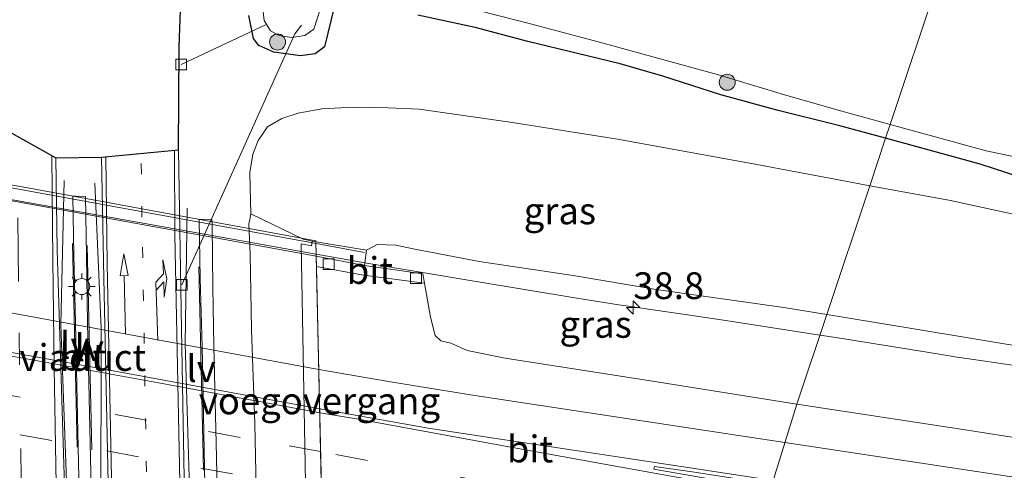
# Model space of a CAD drawing. Units: metres. Extents: x 149998 to 160000, y 468748 to 475003.
# Drawn here: x 153459 to 153552, y 468929 to 468971 of the extents above; entities that cross this region are included whole.
import ezdxf
from ezdxf.enums import TextEntityAlignment as Align

# ---------------------------------------------------------------- set-up
doc = ezdxf.new("R2010")
doc.units = ezdxf.units.M
doc.linetypes.add('VW-1-3_STREEP', pattern=[4, 1, -3])
doc.linetypes.add('VW-3-9_STREEP', pattern=[12, 3, -9])
doc.layers.get('0').update_dxf_attribs({"lineweight": 25})
for name, color, linetype, lineweight in [('B-ME-AL-OVERIG-L-B1', 7, 'Continuous', 18), ('B-ME-AM-KILOMETR-S-B1', 7, 'Continuous', 18), ('B-ME-BV-GELEIDECONSTRUCTIE-GELEIDERAIL-L-B1', 213, 'BV-GELEIDERAIL', 18), ('B-ME-BV-GELEIDECONSTRUCTIE-GELEIDERAIL-L-B2', 213, 'BV-GELEIDERAIL', 18), ('B-ME-GR-BOOM-S-B1', 93, 'Continuous', 18), ('B-ME-GW-INSTEEKWATERGANG-L-B1', 10, 'Continuous', 25), ('B-ME-GW-KRUINLIJN-L-B1', 93, 'Continuous', 18), ('B-ME-GW-TEENLIJN-L-B1', 93, 'Continuous', 18), ('B-ME-IE-GRASLAND-GV-B6', 93, 'Continuous', 18), ('B-ME-IE-HULPGEOMETRIE-L-B1', 53, 'Continuous', 18), ('B-ME-IE-MEUBILAIR_WEGMEUBILAIR-LICHTMAST-S-B1', 8, 'Continuous', 18), ('B-ME-IE-MEUBILAIR_WEGMEUBILAIR-LIJNVERLICHT-L-B1', 8, 'VW-LIJNV', 18), ('B-ME-KG-KADASTRAAL-OPNAMEDTMGRENS-L-B1', 10, 'Continuous', 25), ('B-ME-KW-LANDHOOFD-GV-B6', 173, 'Continuous', 18), ('B-ME-KW-LEUNING-L-B1', 8, 'Continuous', 18), ('B-ME-KW-LEUNING-L-B2', 8, 'Continuous', 18), ('B-ME-KW-PIJLER-GV-B6', 173, 'Continuous', 18), ('B-ME-KW-VIADUCT-GV-B7', 173, 'Continuous', 18), ('B-ME-KW-VOEGOVERGANG-L-B2', 8, 'Continuous', 18), ('B-ME-OB-BEKLEDING-GV-B6', 253, 'Continuous', 18), ('B-ME-OG-WATER-GV-B6', 153, 'Continuous', 18), ('B-ME-VH-VERH_SOORT-BITUMEN-GV-B6', 8, 'IE-TERREINAFSCHEIDING-NATUURLIJK-HOUTWAL', 18), ('B-ME-VH-VERH_SOORT-BITUMEN-GV-B7', 8, 'IE-TERREINAFSCHEIDING-NATUURLIJK-HOUTWAL', 18), ('B-ME-VV-KOLK-S-B1', 8, 'Continuous', 18), ('B-ME-VW-MARKERING-13STREEP-045-L-B1', 255, 'VW-1-3_STREEP', 18), ('B-ME-VW-MARKERING-39STREEP-015-L-B1', 255, 'VW-3-9_STREEP', 18), ('B-ME-VW-MARKERING-39STREEP-015-L-B2', 255, 'VW-3-9_STREEP', 18), ('B-ME-VW-MARKERING-PIJLRD750-S-B1', 7, 'Continuous', 18), ('B-ME-VW-MARKERING-PIJLRE750-S-B1', 7, 'Continuous', 18), ('B-ME-VW-MARKERING-STREEP-015-L-B1', 7, 'Continuous', 18), ('B-ME-VW-MARKERING-STREEP-015-L-B2', 7, 'Continuous', 18), ('B-ME-VW-MARKERING-VLAKMARK-GV-B6', 7, 'Continuous', 18)]:
    doc.layers.add(name, color=color, linetype=linetype, lineweight=lineweight)
doc.styles.add('NLCS-ISO', font='NLCS-ISO.TTF')
doc.linetypes.add('BV-GELEIDERAIL', pattern='A,10,-3,[108,NLCS.SHX,S=1,R=0,X=0,Y=0],-3', length=16)
doc.linetypes.add('IE-TERREINAFSCHEIDING-NATUURLIJK-HOUTWAL', pattern='A,7,-1.5,[67,NLCS.SHX,S=0.75,R=45,X=0,Y=0],-1.5,7,-1.5,[70,NLCS.SHX,S=0.75,R=0,X=0,Y=0],-1.5', length=20)
doc.linetypes.add('VW-LIJNV', pattern='A,0,-5,[102,NLCS.SHX,S=1,R=0,X=-0.625,Y=0],2.5,-0.5,[69,NLCS.SHX,S=0.5,R=0,X=0,Y=0],-0.5,2.5,[102,NLCS.SHX,S=1,R=180,X=0.625,Y=0],-5', length=16)

# ---------------------------------------------------------------- blocks, each defined once
blk = doc.blocks.new('boom')
blk.add_hatch(color=256).paths.add_polyline_path([(-0.75, 0, 1), (0.75, 0, 1)])
blk.add_circle((0, 0), 0.75)
blk = doc.blocks.new('hecto')
for p, q in [((0, 0.625), (-0.625, 0)), ((0, -0.625), (0, 0.625)), ((-0.625, 0), (0.625, 0)), ((0.625, 0), (0, -0.625))]:
    blk.add_line(p, q)
blk = doc.blocks.new('kolk')
blk.add_lwpolyline([(-0.5, -0.5), (0.5, -0.5), (0.5, 0.5), (-0.5, 0.5)], close=True)
blk = doc.blocks.new('lantaarnpaal')
for p, q in [((0, 0.75), (0, 1.25)), ((-0.75, 0), (-1.25, 0)), ((-0.884, 0.884), (-0.53, 0.53)), ((0.53, 0.53), (0.884, 0.884)), ((0.75, 0), (1.25, 0)), ((-0.53, -0.53), (-0.884, -0.884)), ((0, -0.75), (0, -1.25)), ((0.53, -0.53), (0.884, -0.884))]:
    blk.add_line(p, q)
blk.add_circle((0, 0), 0.75)
blk = doc.blocks.new('pijl')
for p, q in [((0, 0, 0.1), (5.45, 0, 0.1)), ((7.5, 0, 0.1), (5.45, 0.375, 0.1)), ((5.45, 0.375, 0.1), (5.45, -0.375, 0.1)), ((5.45, -0.375, 0.1), (7.5, 0, 0.1))]:
    blk.add_line(p, q)
blk = doc.blocks.new('pijlr')
for p, q in [((0, 0, 0.1), (5.45, 0, 0.1)), ((5.45, -0.75, 0.1), (4.7, 0, 0.1)), ((6.2, -0.75, 0.1), (5.45, 0, 0.1)), ((4, -0.75, 0.1), (5.45, -0.75, 0.1)), ((5.7, -1.05, 0.1), (4, -0.75, 0.1)), ((7.5, -0.75, 0.1), (5.7, -1.05, 0.1)), ((7.5, -0.75, 0.1), (6.2, -0.75, 0.1))]:
    blk.add_line(p, q)

msp = doc.modelspace()

# ---------------------------------------------------------------- linework, layer by layer
at = {"layer": 'B-ME-AL-OVERIG-L-B1'}
msp.add_line((153474.552, 468966.822, 0.819), (153482.433, 468970.522, -0.11), dxfattribs=at)
msp.add_polyline3d([(153474.614, 468946.229, 0.659), (153485.1894, 468969.6973, -0.471), (153485.7914, 468970.4815, -0.471)], dxfattribs=at)
at = {"layer": 'B-ME-BV-GELEIDECONSTRUCTIE-GELEIDERAIL-L-B1'}
for points in [[(153464.819, 468881.933, 0.873), (153464.084, 468898.359, 1.563), (153463.9741, 468923.5895, 1.5186), (153463.289, 468942.525, 1.563), (153463.621, 468956.002, 0.984)], [(153466.464, 468955.753, 1.014), (153467.052, 468942.184, 1.575), (153467.0426, 468923.9104, 1.4211), (153468.047, 468898.439, 1.569), (153467.839, 468881.82, 0.879)], [(153477.4604, 468887.3484, 0.96), (153476.211, 468893.136, 1.263), (153475.911, 468895.921, 1.323), (153475.792, 468897.11, 1.323), (153475.6057, 468918.1115, 1.32), (153475.4957, 468922.0398, 1.2486), (153474.932, 468940.719, 1.353), (153475.096, 468953.41, 0.774)], [(153487.178, 468949.118, 6.8018), (153491.7246, 468948.3083, 6.7983), (153502.1422, 468946.5619, 6.6327), (153511.5349, 468944.9924, 6.4244), (153515.4793, 468944.3635, 6.2714), (153521.8968, 468943.4394, 6.37), (153525.8799, 468942.8406, 6.3372), (153534.2726, 468941.5502, 6.2731)], [(153534.2726, 468941.5502, 6.2731), (153535.7633, 468941.321, 6.2617), (153544.4879, 468939.9266, 6.0074), (153547.099, 468939.4941, 5.9072), (153549.7335, 468939.1245, 5.8937), (153558.9908, 468937.739, 5.5507), (153565.5527, 468936.8163, 5.1307), (153569.014, 468936.3031, 4.9457)]]:
    msp.add_polyline3d(points, dxfattribs=at)
at = {"layer": 'B-ME-BV-GELEIDECONSTRUCTIE-GELEIDERAIL-L-B2'}
msp.add_polyline3d([(153442.9412, 468957.0804, 6.7488), (153456.3245, 468954.6125, 6.8257), (153487.178, 468949.118, 6.8018)], dxfattribs=at)
at = {"layer": 'B-ME-GW-INSTEEKWATERGANG-L-B1'}
for points in [[(153488.8851, 468972.3181, 0.1514), (153487.9439, 468968.4589, 0.1514), (153487.066, 468967.8302, 0.2714), (153485.7127, 468967.646, 0.2714), (153483.2048, 468967.9839, 0.2714), (153481.8004, 468968.5839, 0.2714), (153481.3103, 468969.2499, 0.2714), (153480.8881, 468971.4097, 0.3239)], [(153540.4172, 468959.9337, 0.2864), (153536.0177, 468961.1385, 0.2864), (153530.3639, 468962.5303, 0.2414), (153525.0216, 468963.9995, 0.2414), (153519.5745, 468965.7255, 0.2414), (153515.6111, 468966.8963, 0.1514), (153511.6168, 468967.861, 0.1064), (153506.957, 468968.9797, 0.1064), (153502.0407, 468970.2674, 0.1064), (153496.6712, 468971.4333, 0.1064)], [(153608.512, 468941.1318, 0.9699), (153593.5382, 468943.9018, 1.0274), (153583.4344, 468946.6679, 0.9049), (153576.1525, 468948.4107, 0.9049), (153570.5753, 468949.5321, 0.9049), (153567.7253, 468950.491, 0.8049), (153565.0864, 468951.6993, 0.8049), (153561.6802, 468953.2157, 0.7512), (153555.4063, 468955.5059, 0.5899), (153549.2697, 468957.503, 0.5362), (153540.4172, 468959.9337, 0.2864)]]:
    msp.add_polyline3d(points, dxfattribs=at)
at = {"layer": 'B-ME-GW-KRUINLIJN-L-B1'}
for points in [[(153534.9132, 468943.4668, 5.3355), (153542.3002, 468942.2536, 5.3069), (153555.2575, 468940.0968, 5.1375), (153564.5694, 468938.7107, 5.0658), (153575.3746, 468936.8787, 4.9569), (153587.7336, 468935.2241, 4.5951), (153598.595, 468933.5543, 4.3732), (153608.5872, 468932.0725, 4.1528), (153618.4125, 468930.8623, 3.8156), (153626.0016, 468930.2771, 3.2526), (153631.8715, 468931.5122, 3.1515), (153637.7524, 468933.6443, 2.7173), (153644.032, 468935.9503, 2.4805), (153649.2795, 468938.894, 2.2664), (153652.8302, 468942.8945, 2.0936), (153657.1503, 468949.3143, 1.9734), (153658.6329, 468954.2469, 1.7042), (153658.9917, 468959.2119, 1.4951)], [(153491.8803, 468949.4773, 5.684), (153492.863, 468950.008, 5.577), (153494.608, 468949.953, 5.664), (153496.253, 468949.606, 5.616), (153502.4224, 468948.4292, 5.6092), (153511.1911, 468947.1181, 5.556), (153518.9714, 468945.7975, 5.552), (153530.8953, 468944.1267, 5.351), (153534.9132, 468943.4668, 5.3355)]]:
    msp.add_polyline3d(points, dxfattribs=at)
at = {"layer": 'B-ME-GW-TEENLIJN-L-B1'}
for points in [[(153538.9346, 468955.4982, 0.7565), (153537.167, 468955.822, 0.7505), (153527.886, 468957.5885, 0.717), (153515.3395, 468959.839, 0.5848), (153505.3197, 468961.43, 0.5264), (153496.816, 468962.661, 0.436), (153493.897, 468962.78, 0.499), (153490.669, 468962.831, 0.551), (153487.686, 468962.674, 0.528), (153485.496, 468962.267, 0.478), (153483.953, 468961.793, 0.516), (153482.625, 468960.993, 0.528), (153481.756, 468959.726, 0.528), (153481.247, 468958.455, 0.518), (153480.979, 468956.727, 0.499), (153481.019, 468954.09, 0.552), (153481.0653, 468952.878, 0.579), (153480.9578, 468952.3368, 0.5856), (153480.8785, 468951.938, 0.6375), (153481.0045, 468949.097, 0.5695), (153481.1355, 468942.0788, 0.5425), (153481.4215, 468933.2575, 0.5985), (153481.6585, 468922.6383, 0.6555)], [(153570.5753, 468949.5321, 0.9049), (153564.6207, 468950.4534, 1.0789), (153555.5305, 468952.1445, 0.8864), (153546.342, 468954.1411, 0.7817), (153538.9346, 468955.4982, 0.7565)]]:
    msp.add_polyline3d(points, dxfattribs=at)
at = {"layer": 'B-ME-IE-GRASLAND-GV-B6'}
for points in [[(153479.422, 468869.189, 0.428), (153479.2, 468876.105, 0.459), (153479.064, 468877.605, 0.444), (153478.886, 468879.028, 0.452), (153478.681, 468880.034, 0.441), (153476.71, 468889.365, 0.503), (153475.512, 468895.459, 0.554), (153475.435, 468895.965, 0.591), (153475.441, 468897.382, 0.591), (153474.908, 468922.996, 0.657), (153474.578, 468942.092, 0.759), (153474.298, 468958.842, 0.759), (153474.352, 468968.483, 0.753), (153474.905, 468982.998, 0.768)], [(153481.9595, 468973.9278, -0.5686), (153482.3061, 468970.9256, -0.5686), (153482.8879, 468969.9724, -0.5686), (153483.7057, 468969.5337, -0.5686), (153484.8694, 468969.3524, -0.5686), (153486.1065, 468969.5406, -0.5686), (153486.9396, 468970.126, -0.5686), (153487.8488, 468972.9635, -0.5686)], [(153488.8851, 468972.3181, 0.1514), (153487.9439, 468968.4589, 0.1514), (153487.066, 468967.8302, 0.2714), (153485.7127, 468967.646, 0.2714), (153483.2048, 468967.9839, 0.2714), (153481.8004, 468968.5839, 0.2714), (153481.3103, 468969.2499, 0.2714), (153480.8881, 468971.4097, 0.3239)], [(153480.8881, 468971.4097, 0.3239), (153481.3103, 468969.2499, 0.2714), (153481.8004, 468968.5839, 0.2714), (153483.2048, 468967.9839, 0.2714), (153485.7127, 468967.646, 0.2714), (153487.066, 468967.8302, 0.2714), (153487.9439, 468968.4589, 0.1514), (153488.8851, 468972.3181, 0.1514)], [(153500.8681, 468972.236, -0.5686), (153507.2103, 468970.6356, -0.5686), (153513.6734, 468968.9106, -0.5686), (153518.9778, 468967.4308, -0.5686), (153524.7747, 468965.8455, -0.5686), (153530.9551, 468963.9791, -0.5686), (153536.3328, 468962.4737, -0.5686), (153540.8446, 468961.2125, -0.5686), (153540.4172, 468959.9337, 0.2864), (153536.0177, 468961.1385, 0.2864), (153530.3639, 468962.5303, 0.2414), (153525.0216, 468963.9995, 0.2414), (153519.5745, 468965.7255, 0.2414), (153515.6111, 468966.8963, 0.1514), (153511.6168, 468967.861, 0.1064), (153506.957, 468968.9797, 0.1064), (153502.0407, 468970.2674, 0.1064), (153496.6712, 468971.4333, 0.1064)], [(153496.6712, 468971.4333, 0.1064), (153502.0407, 468970.2674, 0.1064), (153506.957, 468968.9797, 0.1064), (153511.6168, 468967.861, 0.1064), (153515.6111, 468966.8963, 0.1514), (153519.5745, 468965.7255, 0.2414), (153525.0216, 468963.9995, 0.2414), (153530.3639, 468962.5303, 0.2414), (153536.0177, 468961.1385, 0.2864), (153540.4172, 468959.9337, 0.2864), (153538.9346, 468955.4982, 0.7565), (153537.167, 468955.822, 0.7505), (153527.886, 468957.5885, 0.717), (153515.3395, 468959.839, 0.5848), (153505.3197, 468961.43, 0.5264), (153496.816, 468962.661, 0.436), (153493.897, 468962.78, 0.499), (153490.669, 468962.831, 0.551), (153487.686, 468962.674, 0.528), (153485.496, 468962.267, 0.478), (153483.953, 468961.793, 0.516), (153482.625, 468960.993, 0.528), (153481.756, 468959.726, 0.528), (153481.247, 468958.455, 0.518), (153480.979, 468956.727, 0.499), (153481.019, 468954.09, 0.552), (153481.0653, 468952.878, 0.579), (153480.9578, 468952.3368, 0.5856), (153480.8785, 468951.938, 0.6375), (153481.0045, 468949.097, 0.5695), (153481.1355, 468942.0788, 0.5425), (153481.4215, 468933.2575, 0.5985), (153481.6585, 468922.6383, 0.6555)], [(153538.9346, 468955.4982, 0.7565), (153534.9132, 468943.4668, 5.3355), (153530.8953, 468944.1267, 5.351), (153518.9714, 468945.7975, 5.552), (153511.1911, 468947.1181, 5.556), (153502.4224, 468948.4292, 5.6092), (153496.253, 468949.606, 5.616), (153494.608, 468949.953, 5.664), (153492.863, 468950.008, 5.577), (153491.8803, 468949.4773, 5.684), (153486.7936, 468950.314, 3.7871), (153485.946, 468950.505, 3.676), (153481.0653, 468952.878, 0.579), (153481.019, 468954.09, 0.552), (153480.979, 468956.727, 0.499), (153481.247, 468958.455, 0.518), (153481.756, 468959.726, 0.528), (153482.625, 468960.993, 0.528), (153483.953, 468961.793, 0.516), (153485.496, 468962.267, 0.478), (153487.686, 468962.674, 0.528), (153490.669, 468962.831, 0.551), (153493.897, 468962.78, 0.499), (153496.816, 468962.661, 0.436), (153505.3197, 468961.43, 0.5264), (153515.3395, 468959.839, 0.5848), (153527.886, 468957.5885, 0.717), (153537.167, 468955.822, 0.7505), (153538.9346, 468955.4982, 0.7565)], [(153608.512, 468941.1318, 0.9699), (153593.5382, 468943.9018, 1.0274), (153583.4344, 468946.6679, 0.9049), (153576.1525, 468948.4107, 0.9049), (153570.5753, 468949.5321, 0.9049), (153567.7253, 468950.491, 0.8049), (153565.0864, 468951.6993, 0.8049), (153561.6802, 468953.2157, 0.7512), (153555.4063, 468955.5059, 0.5899), (153549.2697, 468957.503, 0.5362), (153540.4172, 468959.9337, 0.2864), (153540.8446, 468961.2125, -0.5686), (153549.8244, 468958.7534, -0.5686), (153561.1374, 468956.3841, -0.5686), (153567.9944, 468954.5225, -0.5686), (153573.0386, 468952.7389, -0.5686), (153577.5737, 468951.3359, -0.5686), (153583.6712, 468949.481, -0.5686), (153591.9284, 468947.5037, -0.5686), (153599.3112, 468946.0573, -0.5686), (153606.0303, 468944.8517, -0.5686)], [(153567.7253, 468950.491, 0.8049), (153570.5753, 468949.5321, 0.9049), (153564.6207, 468950.4534, 1.0789), (153555.5305, 468952.1445, 0.8864), (153546.342, 468954.1411, 0.7817), (153538.9346, 468955.4982, 0.7565), (153540.4172, 468959.9337, 0.2864), (153549.2697, 468957.503, 0.5362), (153555.4063, 468955.5059, 0.5899), (153561.6802, 468953.2157, 0.7512), (153565.0864, 468951.6993, 0.8049), (153567.7253, 468950.491, 0.8049)], [(153468.247, 468895.603, 0.662), (153468.0904, 468895.6013, 0.748), (153468.1773, 468890.0894, 0.762), (153468.34, 468880.183, 0.804), (153464.458, 468879.906, 0.839), (153464.063, 468895.1544, 0.7775), (153463.752, 468923.475, 0.87), (153462.966, 468949.516, 0.885), (153462.833, 468958.094, 0.885), (153467.096, 468958.153, 0.915), (153467.318, 468946.879, 0.906), (153467.856, 468921.889, 0.789), (153468.247, 468895.603, 0.662)], [(153608.5872, 468932.0725, 4.1528), (153598.595, 468933.5543, 4.3732), (153587.7336, 468935.2241, 4.5951), (153575.3746, 468936.8787, 4.9569), (153564.5694, 468938.7107, 5.0658), (153555.2575, 468940.0968, 5.1375), (153542.3002, 468942.2536, 5.3069), (153534.9132, 468943.4668, 5.3355), (153538.9346, 468955.4982, 0.7565), (153546.342, 468954.1411, 0.7817), (153555.5305, 468952.1445, 0.8864), (153564.6207, 468950.4534, 1.0789), (153570.5753, 468949.5321, 0.9049), (153576.1525, 468948.4107, 0.9049), (153583.4344, 468946.6679, 0.9049), (153593.5382, 468943.9018, 1.0274), (153608.512, 468941.1318, 0.9699)], [(153464.673, 468942.66, 0.794), (153465.45, 468906.489, 0.8), (153465.645, 468899.291, 0.8), (153465.6334, 468896.9278, 0.6295), (153465.6175, 468893.1871, 0.6445), (153466.895, 468893.191, 0.8085), (153466.737, 468899.31, 0.8), (153466.658, 468903.488, 0.811), (153465.796, 468942.681, 0.792), (153465.7008, 468948.971, 0.8365), (153465.6058, 468954.4963, 0.8185), (153464.6878, 468954.5173, 0.7525), (153464.4187, 468954.5283, 0.7525), (153464.5137, 468949.003, 0.7705), (153464.673, 468942.66, 0.794)], [(153477.4983, 468891.0837, 0.5665), (153478.7669, 468891.0261, 0.6185), (153478.7188, 468894.0431, 0.7175), (153478.569, 468897.16, 0.593), (153478.421, 468902.612, 0.594), (153478.111, 468916.902, 0.58), (153477.854, 468930.138, 0.589), (153477.61, 468940.51, 0.594), (153477.5184, 468946.0323, 0.6935), (153477.4494, 468951.8046, 0.7175), (153477.4243, 468952.3792, 0.7915), (153476.222, 468952.3317, 0.7275), (153476.3285, 468946.837, 0.7065), (153476.499, 468940.475, 0.585), (153477.019, 468914.648, 0.588), (153477.426, 468897.115, 0.596), (153477.4983, 468891.0837, 0.5665)], [(153534.9132, 468943.4668, 5.3355), (153532.1116, 468935.0845, 5.9037), (153518.4234, 468937.2758, 6.0083), (153504.8473, 468939.3791, 6.1155), (153501.2996, 468940.1172, 6.1397), (153499.7493, 468940.7942, 6.1261), (153498.8164, 468941.0172, 6.113), (153498.3085, 468941.5129, 6.0435), (153497.873, 468943.2192, 6.0735), (153497.3152, 468946.3837, 5.8723), (153497.1552, 468947.2603, 5.7826), (153491.6918, 468948.0624, 5.9277), (153491.8803, 468949.4773, 5.684), (153492.863, 468950.008, 5.577), (153494.608, 468949.953, 5.664), (153496.253, 468949.606, 5.616), (153502.4224, 468948.4292, 5.6092), (153511.1911, 468947.1181, 5.556), (153518.9714, 468945.7975, 5.552), (153530.8953, 468944.1267, 5.351), (153534.9132, 468943.4668, 5.3355)], [(153606.7974, 468924.3445, 4.7244), (153597.542, 468925.3607, 5.064), (153593.4987, 468925.9459, 5.064), (153578.4165, 468928.0739, 5.3305), (153562.9167, 468930.3296, 5.5695), (153547.6751, 468932.7152, 5.7552), (153532.1116, 468935.0845, 5.9037), (153534.9132, 468943.4668, 5.3355), (153542.3002, 468942.2536, 5.3069), (153555.2575, 468940.0968, 5.1375), (153564.5694, 468938.7107, 5.0658), (153575.3746, 468936.8787, 4.9569), (153587.7336, 468935.2241, 4.5951), (153598.595, 468933.5543, 4.3732), (153608.5872, 468932.0725, 4.1528)]]:
    msp.add_polyline3d(points, dxfattribs=at)
at = {"layer": 'B-ME-IE-HULPGEOMETRIE-L-B1'}
msp.add_polyline3d([(153573.0247, 469057.9585, -0.5115), (153572.9267, 469057.6611, -0.5115), (153572.269, 469055.664, -0.497), (153572.0649, 469055.0453, -0.985), (153570.7424, 469051.031, -0.985), (153570.241, 469049.511, 0.364), (153569.467, 469047.163, 0.4518), (153569.3004, 469046.656, 0.4518), (153567.042, 469039.776, 0.664), (153566.1247, 469036.9799, 0.7585), (153563.6391, 469029.4097, 0.5628), (153558.8098, 469014.9618, -0.0961), (153558.4463, 469013.8743, -0.5686), (153549.6454, 468987.5434, -0.5686), (153540.8446, 468961.2125, -0.5686), (153540.4172, 468959.9337, 0.2864), (153538.9346, 468955.4982, 0.7565), (153534.9132, 468943.4668, 5.3355), (153532.1116, 468935.0845, 5.9037), (153526.0923, 468915.6853, 6.4072), (153523.3992, 468907.3888, 5.9574), (153516.7431, 468887.1611, 5.4447), (153515.7624, 468884.1975, 5.3332), (153511.6138, 468871.61, 0.6973)], dxfattribs=at)
at = {"layer": 'B-ME-IE-MEUBILAIR_WEGMEUBILAIR-LIJNVERLICHT-L-B1'}
for p, q in [((153464.3846, 468950.1152, 4.98), (153464.8141, 468931.0776, 4.98)), ((153465.7527, 468949.9271, 4.98), (153466.1837, 468930.8218, 4.98)), ((153476.1993, 468947.9264, 4.98), (153476.628, 468928.9197, 4.98))]:
    msp.add_line(p, q, dxfattribs=at)
at = {"layer": 'B-ME-KG-KADASTRAAL-OPNAMEDTMGRENS-L-B1'}
msp.add_polyline3d([(153455.561, 468962.145, 0.774), (153462.833, 468958.094, 0.885), (153467.096, 468958.153, 0.915), (153474.298, 468958.842, 0.759), (153474.352, 468968.483, 0.753), (153474.905, 468982.998, 0.768)], dxfattribs=at)
at = {"layer": 'B-ME-KW-LANDHOOFD-GV-B6'}
msp.add_polyline3d([(153486.7936, 468950.314, 3.7871), (153491.8803, 468949.4773, 5.684), (153491.6918, 468948.0624, 5.9277), (153487.1824, 468948.9185, 5.9802), (153487.2035, 468947.9631, 6.0327), (153487.776, 468922.066, 6.6543), (153487.9288, 468915.2717, 6.2245), (153488.4048, 468891.6983, 5.7138), (153488.4176, 468891.0669, 5.7138), (153493.231, 468890.1889, 5.684), (153493.1574, 468889.7857, 5.684), (153493.0767, 468889.3429, 5.699), (153492.9893, 468888.9771, 5.3835), (153489.6463, 468889.2988, 4.9015), (153489.7658, 468889.8858, 4.9365), (153487.0901, 468890.3821, 3.7625), (153486.9538, 468896.1275, 3.7578), (153486.8648, 468899.1485, 3.8058), (153486.5418, 468912.728, 3.7908), (153486.1688, 468927.7683, 3.7398), (153485.9898, 468938.0468, 3.7338), (153485.7569, 468950.0562, 3.7345), (153486.7191, 468949.8808, 4.1535), (153486.7936, 468950.314, 3.7871)], dxfattribs=at)
at = {"layer": 'B-ME-KW-LEUNING-L-B1'}
msp.add_line((153491.6853, 468949.2706, 6.0125), (153487.1564, 468950.0961, 6.0078), dxfattribs=at)
at = {"layer": 'B-ME-KW-LEUNING-L-B2'}
msp.add_polyline3d([(153487.1564, 468950.0961, 6.0078), (153465.153, 468954.1068, 5.9848), (153442.9165, 468958.1599, 5.9615)], dxfattribs=at)
at = {"layer": 'B-ME-KW-PIJLER-GV-B6'}
for points in [[(153464.673, 468942.66, 0.794), (153464.5137, 468949.003, 0.7705), (153464.4187, 468954.5283, 0.7525), (153464.6878, 468954.5173, 0.7525), (153465.6058, 468954.4963, 0.8185), (153465.7008, 468948.971, 0.8365), (153465.796, 468942.681, 0.792), (153466.658, 468903.488, 0.811), (153466.737, 468899.31, 0.8), (153466.895, 468893.191, 0.8085), (153465.6175, 468893.1871, 0.6445), (153465.6334, 468896.9278, 0.6295), (153465.645, 468899.291, 0.8), (153465.45, 468906.489, 0.8), (153464.673, 468942.66, 0.794)], [(153477.61, 468940.51, 0.594), (153477.854, 468930.138, 0.589), (153478.111, 468916.902, 0.58), (153478.421, 468902.612, 0.594), (153478.569, 468897.16, 0.593), (153478.7188, 468894.0431, 0.7175), (153478.7669, 468891.0261, 0.6185), (153477.4983, 468891.0837, 0.5665), (153477.426, 468897.115, 0.596), (153477.019, 468914.648, 0.588), (153476.499, 468940.475, 0.585), (153476.3285, 468946.837, 0.7065), (153476.222, 468952.3317, 0.7275), (153477.4243, 468952.3792, 0.7915), (153477.4494, 468951.8046, 0.7175), (153477.5184, 468946.0323, 0.6935), (153477.61, 468940.51, 0.594)]]:
    msp.add_polyline3d(points, dxfattribs=at)
at = {"layer": 'B-ME-KW-VIADUCT-GV-B7'}
msp.add_polyline3d([(153487.1509, 468950.3448, 6.0578), (153487.8115, 468920.4567, 6.6845), (153443.5957, 468928.5115, 6.4434), (153442.9096, 468958.4601, 5.9438), (153465.1199, 468954.386, 5.8565), (153487.1509, 468950.3448, 6.0578)], dxfattribs=at)
at = {"layer": 'B-ME-KW-VOEGOVERGANG-L-B2'}
msp.add_line((153487.8115, 468920.4567, 6.6845), (153487.1509, 468950.3448, 5.8561), dxfattribs=at)
at = {"layer": 'B-ME-OB-BEKLEDING-GV-B6'}
for points in [[(153481.6585, 468922.6383, 0.6555), (153481.4215, 468933.2575, 0.5985), (153481.1355, 468942.0788, 0.5425), (153481.0045, 468949.097, 0.5695), (153480.8785, 468951.938, 0.6375), (153480.9578, 468952.3368, 0.5856), (153481.0653, 468952.878, 0.579), (153485.946, 468950.505, 3.676), (153486.7936, 468950.314, 3.7871)], [(153486.7936, 468950.314, 3.7871), (153486.7191, 468949.8808, 4.1535), (153485.7569, 468950.0562, 3.7345), (153485.9898, 468938.0468, 3.7338), (153486.1688, 468927.7683, 3.7398)]]:
    msp.add_polyline3d(points, dxfattribs=at)
at = {"layer": 'B-ME-OG-WATER-GV-B6'}
for points in [[(153606.0303, 468944.8517, -0.5686), (153599.3112, 468946.0573, -0.5686), (153591.9284, 468947.5037, -0.5686), (153583.6712, 468949.481, -0.5686), (153577.5737, 468951.3359, -0.5686), (153573.0386, 468952.7389, -0.5686), (153567.9944, 468954.5225, -0.5686), (153561.1374, 468956.3841, -0.5686), (153549.8244, 468958.7534, -0.5686), (153540.8446, 468961.2125, -0.5686), (153549.6454, 468987.5434, -0.5686), (153558.4463, 469013.8743, -0.5686), (153565.5711, 469012.1933, -0.5686), (153571.8224, 469010.6824, -0.5686), (153576.5158, 469009.4735, -0.5686), (153582.1591, 469008.3848, -0.5686), (153586.957, 469007.3719, -0.5686), (153592.4165, 469006.4953, -0.5686), (153597.6912, 469005.5778, -0.5686), (153601.9885, 469004.5335, -0.5686)], [(153549.6454, 468987.5434, -0.5686), (153540.8446, 468961.2125, -0.5686), (153536.3328, 468962.4737, -0.5686), (153530.9551, 468963.9791, -0.5686), (153524.7747, 468965.8455, -0.5686), (153518.9778, 468967.4308, -0.5686), (153513.6734, 468968.9106, -0.5686), (153507.2103, 468970.6356, -0.5686), (153500.8681, 468972.236, -0.5686)], [(153487.8488, 468972.9635, -0.5686), (153486.9396, 468970.126, -0.5686), (153486.1065, 468969.5406, -0.5686), (153484.8694, 468969.3524, -0.5686), (153483.7057, 468969.5337, -0.5686), (153482.8879, 468969.9724, -0.5686), (153482.3061, 468970.9256, -0.5686), (153481.9595, 468973.9278, -0.5686)]]:
    msp.add_polyline3d(points, dxfattribs=at)
at = {"layer": 'B-ME-VH-VERH_SOORT-BITUMEN-GV-B6'}
for points in [[(153464.245, 468879.904, 0.712), (153455.374, 468879.972, 0.529), (153456.572, 468894.759, 0.529), (153456.425, 468894.769, 0.495), (153456.609, 468897.254, 0.648), (153456.634, 468923.502, 0.702), (153455.98, 468944.712, 0.714), (153455.561, 468962.145, 0.774), (153462.833, 468958.094, 0.885), (153462.966, 468949.516, 0.885), (153463.752, 468923.475, 0.87), (153464.063, 468895.1544, 0.7775), (153463.92, 468895.129, 0.679), (153464.245, 468879.904, 0.712)], [(153478.681, 468880.034, 0.441), (153468.565, 468880.196, 0.668), (153468.372, 468890.083, 0.668), (153468.247, 468895.603, 0.662), (153467.856, 468921.889, 0.789), (153467.318, 468946.879, 0.906), (153467.096, 468958.153, 0.915), (153474.298, 468958.842, 0.759), (153474.578, 468942.092, 0.759), (153474.908, 468922.996, 0.657), (153475.441, 468897.382, 0.591), (153475.435, 468895.965, 0.591), (153475.512, 468895.459, 0.554), (153476.71, 468889.365, 0.503), (153478.681, 468880.034, 0.441)], [(153497.1552, 468947.2603, 5.7826), (153497.3152, 468946.3837, 5.8723), (153491.5839, 468947.1374, 6.039), (153487.2035, 468947.9631, 6.0327), (153487.1824, 468948.9185, 5.9802), (153491.6918, 468948.0624, 5.9277), (153497.1552, 468947.2603, 5.7826)], [(153532.1116, 468935.0845, 5.9037), (153526.0923, 468915.6853, 6.4072), (153516.7683, 468917.4085, 6.472), (153501.945, 468919.7248, 6.5825), (153488.1394, 468922.0131, 6.6523), (153487.776, 468922.066, 6.6543), (153487.2035, 468947.9631, 6.0327), (153491.5839, 468947.1374, 6.039), (153497.3152, 468946.3837, 5.8723), (153497.873, 468943.2192, 6.0735), (153498.3085, 468941.5129, 6.0435), (153498.8164, 468941.0172, 6.113), (153499.7493, 468940.7942, 6.1261), (153501.2996, 468940.1172, 6.1397), (153504.8473, 468939.3791, 6.1155), (153518.4234, 468937.2758, 6.0083), (153532.1116, 468935.0845, 5.9037)], [(153607.826, 468900.3331, 5.1614), (153586.0574, 468904.4345, 5.5364), (153564.5702, 468908.4791, 5.9064), (153553.6355, 468910.6575, 6.0964), (153538.9578, 468913.3617, 6.1714), (153526.0923, 468915.6853, 6.4072), (153532.1116, 468935.0845, 5.9037), (153547.6751, 468932.7152, 5.7552), (153562.9167, 468930.3296, 5.5695), (153578.4165, 468928.0739, 5.3305), (153593.4987, 468925.9459, 5.064), (153597.542, 468925.3607, 5.064), (153606.7974, 468924.3445, 4.7244)]]:
    msp.add_polyline3d(points, dxfattribs=at)
at = {"layer": 'B-ME-VH-VERH_SOORT-BITUMEN-GV-B7'}
msp.add_polyline3d([(153487.2035, 468947.9631, 6.0327), (153487.776, 468922.066, 6.6543), (153487.1323, 468922.18, 6.6574), (153475.5218, 468924.3091, 6.6806), (153443.5623, 468929.9727, 6.5888), (153442.959, 468956.3025, 5.9595), (153442.9442, 468956.9524, 5.9599), (153487.1824, 468948.9185, 5.9802), (153487.2035, 468947.9631, 6.0327)], dxfattribs=at)
at = {"layer": 'B-ME-VW-MARKERING-13STREEP-045-L-B1'}
msp.add_polyline3d([(153471.926, 468894.877, 0.617), (153471.444, 468920.765, 0.68), (153470.881, 468952.574, 0.767), (153470.8056, 468958.5079, 0.7715)], dxfattribs=at)
at = {"layer": 'B-ME-VW-MARKERING-39STREEP-015-L-B1'}
for points in [[(153460.5808, 468879.9321, 0.6189), (153460.445, 468884.729, 0.604), (153460.219, 468893.745, 0.591), (153460.033, 468902.666, 0.582), (153459.769, 468916.326, 0.626), (153459.584, 468927.955, 0.657), (153459.44, 468938.766, 0.68), (153459.329, 468946.544, 0.682), (153459.295, 468949.495, 0.683), (153459.202, 468960.1167, 0.6677)], [(153528.4228, 468923.1961, 6.2269), (153527.0893, 468923.4398, 6.2374), (153515.1158, 468925.621, 6.3925), (153503.5862, 468927.729, 6.4152), (153491.9606, 468929.8434, 6.4548), (153487.5859, 468930.6667, 6.5601)]]:
    msp.add_polyline3d(points, dxfattribs=at)
at = {"layer": 'B-ME-VW-MARKERING-39STREEP-015-L-B2'}
for points in [[(153487.5859, 468930.6667, 6.5601), (153480.0636, 468931.9908, 6.4597), (153471.3144, 468933.5991, 6.571), (153453.5408, 468936.8215, 6.5371), (153443.3628, 468938.6793, 6.4997)], [(153487.6643, 468927.1183, 6.6419), (153479.3478, 468928.5884, 6.4597), (153470.5433, 468930.1795, 6.6535), (153462.4519, 468931.6878, 6.6417), (153443.4442, 468935.1263, 6.5865)]]:
    msp.add_polyline3d(points, dxfattribs=at)
at = {"layer": 'B-ME-VW-MARKERING-STREEP-015-L-B1'}
for points in [[(153475.3552, 468880.0873, 0.5472), (153475.304, 468882.123, 0.543), (153475.134, 468890.575, 0.522), (153475.067, 468895.821, 0.501), (153474.651, 468917.02, 0.693), (153473.964, 468950.923, 0.783), (153473.932, 468958.807, 0.7844)], [(153463.8284, 468879.9072, 0.6744), (153463.678, 468884.752, 0.656), (153463.46, 468893.862, 0.648), (153463.308, 468900.319, 0.656), (153462.973, 468916.029, 0.709), (153462.856, 468927.59, 0.716), (153462.673, 468938.516, 0.728), (153462.558, 468948.569, 0.744), (153462.4524, 468958.306, 0.74)], [(153468.8905, 468880.1908, 0.6699), (153468.862, 468881.657, 0.663), (153468.741, 468890.059, 0.639), (153468.625, 468895.746, 0.632), (153468.216, 468918.96, 0.807), (153467.618, 468948.207, 0.933), (153467.4916, 468958.1908, 0.9312)], [(153531.0022, 468931.509, 6.03), (153501.6125, 468935.955, 6.225), (153493.7347, 468937.2279, 6.3392), (153487.4164, 468938.3308, 6.3799)], [(153487.4979, 468934.6446, 6.4751), (153497.6452, 468932.858, 6.303), (153503.7885, 468931.9246, 6.2996), (153515.5735, 468930.1471, 6.205), (153529.9054, 468927.9743, 6.097)], [(153487.5056, 468934.2964, 6.4842), (153491.1255, 468933.6861, 6.3538), (153505.8802, 468930.9837, 6.3041), (153514.4795, 468929.4277, 6.2383), (153529.5122, 468926.7071, 6.1261)], [(153531.0022, 468931.509, 6.03), (153561.4901, 468926.9122, 5.6042), (153591.9781, 468922.3155, 5.1785), (153601.8374, 468920.9851, 4.9742)]]:
    msp.add_polyline3d(points, dxfattribs=at)
at = {"layer": 'B-ME-VW-MARKERING-STREEP-015-L-B2'}
for points in [[(153443.1858, 468946.4028, 6.3172), (153458.2738, 468943.6758, 6.3728), (153473.0288, 468940.9756, 6.3864), (153487.4164, 468938.3308, 6.3799)], [(153487.4979, 468934.6446, 6.4751), (153468.1762, 468938.2072, 6.3532), (153458.3325, 468939.9811, 6.3307), (153443.2721, 468942.6393, 6.4062)], [(153443.2789, 468942.3397, 6.4207), (153458.728, 468939.5885, 6.3307), (153473.4443, 468936.8955, 6.3532), (153487.5056, 468934.2964, 6.4842)]]:
    msp.add_polyline3d(points, dxfattribs=at)
at = {"layer": 'B-ME-VW-MARKERING-VLAKMARK-GV-B6'}
msp.add_polyline3d([(153529.7428, 468927.6239, 6.1066), (153529.5843, 468927.1096, 6.1128), (153527.2282, 468927.5442, 6.1324), (153524.297, 468928.0669, 6.1437), (153518.7473, 468929.0321, 6.1925), (153518.7922, 468929.2782, 6.1866), (153522.5382, 468928.755, 6.1601), (153529.7428, 468927.6239, 6.1066)], dxfattribs=at)

# ---------------------------------------------------------------- block references
at = {"layer": 'B-ME-AM-KILOMETR-S-B1', "rotation": 90}
msp.add_blockref('hecto', (153516.8235, 468944.1323, 5.6639), dxfattribs=at)
at = {"layer": 'B-ME-GR-BOOM-S-B1', "rotation": 90}
for p in [(153483.5644, 468968.921, -0.3286), (153525.604, 468965.1627, -0.3248)]:
    msp.add_blockref('boom', p, dxfattribs=at)
at = {"layer": 'B-ME-IE-MEUBILAIR_WEGMEUBILAIR-LICHTMAST-S-B1', "rotation": 90}
msp.add_blockref('lantaarnpaal', (153465.251, 468946.077, 0.909), dxfattribs=at)
at = {"layer": 'B-ME-VV-KOLK-S-B1', "rotation": 90}
for p in [(153474.552, 468966.822, 0.819), (153488.3385, 468948.182, 6.0342), (153496.5045, 468946.8665, 6.0782), (153474.614, 468946.229, 0.659)]:
    msp.add_blockref('kolk', p, dxfattribs=at)
at = {"layer": 'B-ME-VW-MARKERING-PIJLRD750-S-B1', "rotation": 91.19999999999997}
msp.add_blockref('pijl', (153469.342, 468941.642, 0.867), dxfattribs=at)
at = {"layer": 'B-ME-VW-MARKERING-PIJLRE750-S-B1', "rotation": 92.20000000000002}
msp.add_blockref('pijlr', (153472.377, 468941.053, 0.759), dxfattribs=at)

# ---------------------------------------------------------------- texts
at = {"layer": 'B-ME-AM-KILOMETR-S-B1', "ltscale": 0.2, "style": 'NLCS-ISO'}
msp.add_text('38.8', height=2.5, dxfattribs=at).set_placement((153516.8235, 468944.1323, 5.6639), align=Align.BOTTOM_LEFT)
at = {"layer": 'B-ME-IE-GRASLAND-GV-B6', "ltscale": 0.2, "style": 'NLCS-ISO'}
for p in [(153509.9568, 468953.1489), (153513.3025, 468942.5463)]:
    msp.add_text('gras', height=2.5, dxfattribs=at).set_placement(p, align=Align.MIDDLE_CENTER)
at = {"layer": 'B-ME-IE-MEUBILAIR_WEGMEUBILAIR-LIJNVERLICHT-L-B1', "ltscale": 0.2, "style": 'NLCS-ISO'}
for p in [(153464.5993, 468940.5964), (153465.9682, 468940.3745), (153476.4136, 468938.423)]:
    msp.add_text('lv', height=2.5, dxfattribs=at).set_placement(p, align=Align.MIDDLE_CENTER)
at = {"layer": 'B-ME-KW-VIADUCT-GV-B7', "ltscale": 0.2, "style": 'NLCS-ISO'}
msp.add_text('viaduct', height=2.5, dxfattribs=at).set_placement((153465.3578, 468939.4485), align=Align.MIDDLE_CENTER)
at = {"layer": 'B-ME-KW-VOEGOVERGANG-L-B2', "ltscale": 0.2, "style": 'NLCS-ISO'}
msp.add_text('voegovergang', height=2.5, dxfattribs=at).set_placement((153487.4812, 468935.4007), align=Align.MIDDLE_CENTER)
at = {"layer": 'B-ME-VH-VERH_SOORT-BITUMEN-GV-B6', "ltscale": 0.2, "style": 'NLCS-ISO'}
for p in [(153492.1907, 468947.5758), (153507.169, 468930.9073)]:
    msp.add_text('bit', height=2.5, dxfattribs=at).set_placement(p, align=Align.MIDDLE_CENTER)
at = {"layer": 'B-ME-VH-VERH_SOORT-BITUMEN-GV-B7', "ltscale": 0.2, "style": 'NLCS-ISO'}
msp.add_text('bit', height=2.5, dxfattribs=at).set_placement((153465.3478, 468939.493), align=Align.MIDDLE_CENTER)

doc.saveas('drawing.dxf')
